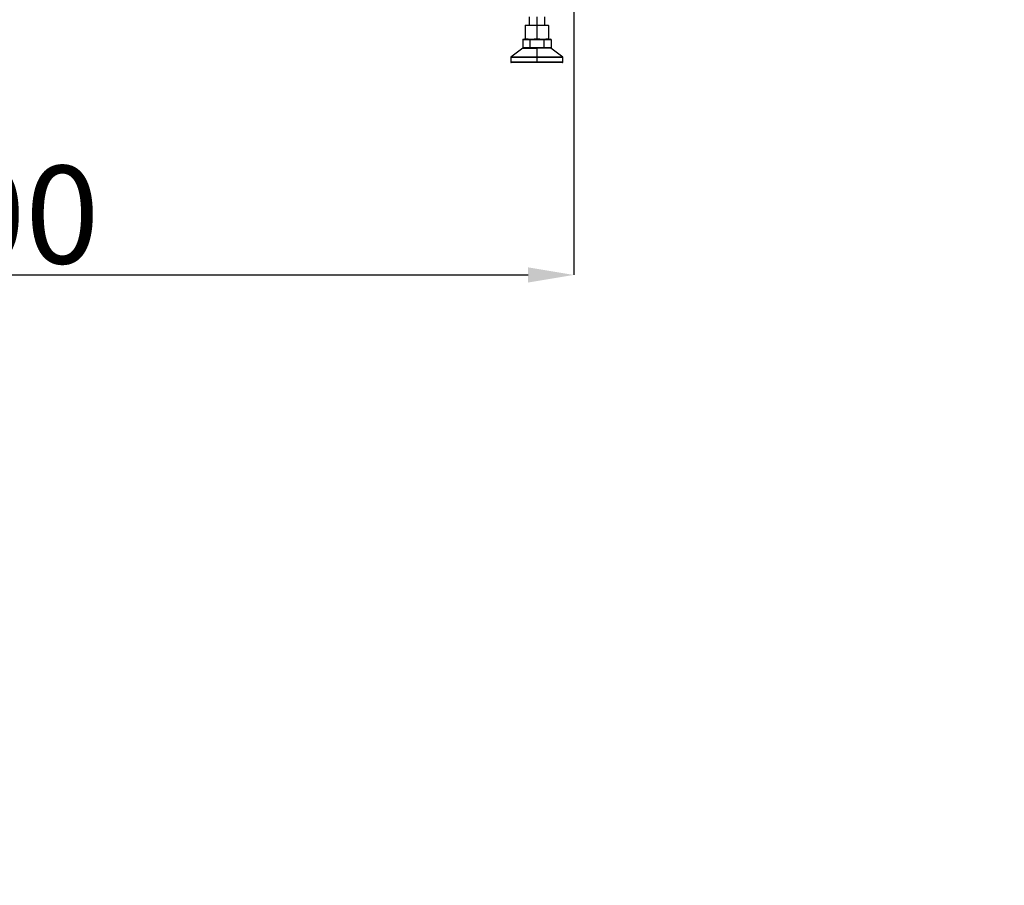
# Model space of a CAD drawing. Units: millimetres. Extents: x 319 to 790, y 279 to 677.
# Drawn here: x 479 to 555, y 346 to 412 of the extents above; entities that cross this region are included whole.
import ezdxf

# ---------------------------------------------------------------- set-up
doc = ezdxf.new("R2010")
doc.units = ezdxf.units.MM
doc.header["$PDSIZE"] = -1
doc.styles.add('SLDTEXTSTYLE0', font='TXT', dxfattribs={"width": 0.605})
doc.dimstyles.new('SLDDIMSTYLE0', dxfattribs={"dimtxt": 3.5, "dimasz": 3.5, "dimexe": 0, "dimexo": 0.0625, "dimgap": 0.875, "dimtad": 2, "dimlfac": 10, "dimrnd": 1e-09, "dimzin": 12, "dimdsep": 46, "dimtxsty": 'SLDTEXTSTYLE0', "dimsah": 1, "dimcen": 0.09, "dimadec": 0, "dimazin": 3, "dimtfac": 1, "dimtdec": 3, "dimtofl": 0, "dimtmove": 0, "dimatfit": 3, "dimfxl": 1, "dimfrac": 2, "dimtolj": 1, "dimtzin": 12, "dimarcsym": 0})

# ---------------------------------------------------------------- blocks, each defined once
blk = doc.blocks.new('_D')
at = {"color": 0, "linetype": 'Continuous', "lineweight": -2, "transparency": 16777216}
for p, q in [((421.745, 416.019), (421.745, 392.735)), ((521.745, 416.019), (521.745, 392.735)), ((425.245, 392.735), (518.245, 392.735))]:
    blk.add_line(p, q, dxfattribs=at)
at = {"color": 0, "linetype": 'Continuous', "transparency": 16777216}
for points in [[(425.245, 393.318), (425.245, 392.151), (421.745, 392.735)], [(518.245, 393.318), (518.245, 392.151), (521.745, 392.735)]]:
    blk.add_solid(points, dxfattribs=at)
at = {"layer": 'Defpoints', "color": 0, "linetype": 'Continuous', "transparency": 16777216}
for p in [(421.745, 416.082), (521.745, 416.082), (521.745, 392.735)]:
    blk.add_point(p, dxfattribs=at)
at = {"color": 0, "linetype": 'Continuous', "lineweight": 18, "transparency": 16777216, "insert": (473.999, 401.11), "char_height": 3.5, "attachment_point": 2, "style": 'SLDTEXTSTYLE0'}
blk.add_mtext('\\A1;{\\H2.14286x;1000}', dxfattribs=at)

msp = doc.modelspace()

# ---------------------------------------------------------------- linework, layer by layer
at = {"color": 7, "linetype": 'Continuous', "lineweight": 25}
for p, q in [((518.3232, 412.5316), (518.3232, 411.9116)), ((519.5232, 411.9116), (519.5232, 412.5316)), ((518.0232, 411.8743), (518.4732, 411.9116)), ((518.0232, 411.9116), (518.0232, 411.8743)), ((518.0232, 411.9116), (518.4732, 411.9116)), ((518.0232, 411.8743), (518.0232, 410.8689)), ((518.4732, 411.9116), (518.9232, 411.8743)), ((518.4732, 411.9116), (519.3732, 411.9116)), ((518.9232, 411.8743), (519.3732, 411.9116)), ((518.9232, 411.8743), (518.9232, 410.8689)), ((519.3732, 411.9116), (519.8232, 411.8743)), ((519.3732, 411.9116), (519.8232, 411.9116)), ((519.8232, 411.8743), (519.8232, 411.9116)), ((519.8232, 411.8743), (519.8232, 410.8689)), ((517.8378, 410.8016), (517.8725, 410.8316)), ((517.8378, 410.8016), (518.3805, 410.8016)), ((517.8378, 410.8016), (517.8378, 410.1616)), ((518.3805, 410.1616), (517.8378, 410.1616)), ((517.8378, 410.1616), (517.8725, 410.1316)), ((517.8725, 410.8316), (518.3979, 410.8316)), ((518.0232, 410.8689), (518.4732, 410.8316)), ((518.0232, 410.8316), (518.0232, 410.8689)), ((518.3805, 410.8016), (518.3979, 410.8316)), ((518.3805, 410.8016), (518.3805, 410.1616)), ((518.3805, 410.8016), (519.4659, 410.8016)), ((518.3805, 410.1616), (518.3979, 410.1316)), ((519.4659, 410.1616), (518.3805, 410.1616)), ((518.3979, 410.8316), (519.4486, 410.8316)), ((518.4732, 410.8316), (518.9232, 410.8689)), ((518.9232, 410.8689), (519.3732, 410.8316)), ((519.3732, 410.8316), (519.8232, 410.8689)), ((519.4659, 410.8016), (519.4486, 410.8316)), ((519.4486, 410.8316), (519.974, 410.8316)), ((519.4659, 410.1616), (519.4486, 410.1316)), ((519.4659, 410.8016), (519.4659, 410.1616)), ((519.4659, 410.8016), (520.0087, 410.8016)), ((520.0087, 410.1616), (519.4659, 410.1616)), ((519.8232, 410.8689), (519.8232, 410.8316)), ((520.0087, 410.8016), (519.974, 410.8316)), ((520.0087, 410.1616), (519.974, 410.1316)), ((520.0087, 410.8016), (520.0087, 410.1616)), ((516.9232, 409.4166), (516.9232, 409.0616)), ((517.8532, 410.1316), (516.9352, 409.4406)), ((517.8532, 410.1316), (518.9232, 410.1316)), ((518.9232, 410.1316), (518.9232, 409.4406)), ((519.9932, 410.1316), (518.9232, 410.1316)), ((518.9232, 409.4166), (518.9232, 409.4406)), ((518.9232, 409.4166), (518.9232, 409.0616)), ((520.9113, 409.4406), (519.9932, 410.1316)), ((520.9232, 409.0616), (520.9232, 409.4166)), ((518.9232, 409.0316), (516.9532, 409.0316)), ((518.9232, 409.0316), (518.9232, 409.0616)), ((520.8932, 409.0316), (518.9232, 409.0316))]:
    msp.add_line(p, q, dxfattribs=at)
at = {"color": 8, "linetype": 'Continuous', "lineweight": 25}
for p, q in [((518.9232, 412.5316), (518.9232, 411.9116)), ((518.9232, 409.4166), (516.9232, 409.4166)), ((518.9232, 409.4406), (516.9352, 409.4406)), ((520.9113, 409.4406), (518.9232, 409.4406)), ((520.9232, 409.4166), (518.9232, 409.4166)), ((518.9232, 409.0616), (516.9232, 409.0616)), ((520.9232, 409.0616), (518.9232, 409.0616))]:
    msp.add_line(p, q, dxfattribs=at)
at = {"color": 7, "linetype": 'Continuous', "lineweight": 25}
for centre, start, end in [((516.9532, 409.4166), 126.968344, 180), ((520.8932, 409.4166), 0, 53.031656), ((516.9532, 409.0616), 180, 270), ((520.8932, 409.0616), 270, 0)]:
    msp.add_arc(centre, 0.03, start, end, dxfattribs=at)

# ---------------------------------------------------------------- texts
at = {"insert": (405.8297, 380.4201), "char_height": 7.5, "attachment_point": 1}
msp.add_mtext_dynamic_manual_height_columns('\\pi48.35928;Вид снизу\\P\\pi39.48383;Двери условно \\P\\pi44.12093;не показаны', width=133.51068, gutter_width=17.5, heights=[0], dxfattribs=at)

# ---------------------------------------------------------------- dimensions: what is measured, and where the dimension line sits
at = {"color": 7, "linetype": 'Continuous', "lineweight": 18}
dim = msp.add_linear_dim(base=(521.7452, 392.7348), p1=(421.7452, 416.0816), p2=(521.7452, 416.0816), text='{\\H2.14286x;<>}', dimstyle='SLDDIMSTYLE0', override={"dimtad": 3}, dxfattribs=at)
dim.commit()
dim.dimension.update_dxf_attribs({"geometry": '_D', "text_midpoint": (473.9987, 392.7348), "dimtype": 160})

doc.saveas('drawing.dxf')
